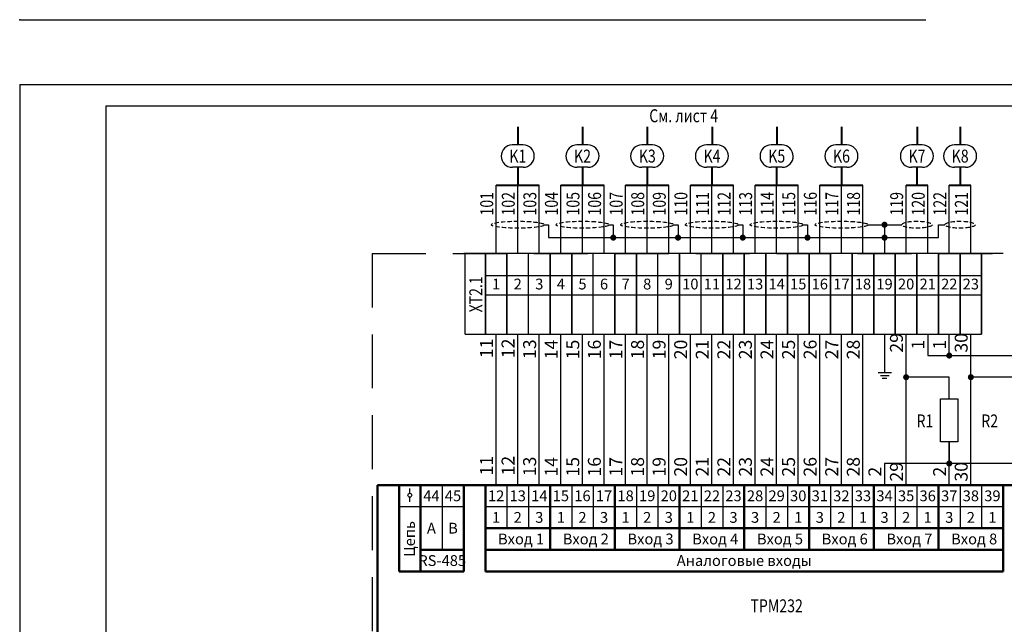
# Model space of a CAD drawing. Units: millimetres. Extents: x 0 to 596, y -624 to 1999.
# Drawn here: x 0 to 228, y -140 to 0 of the extents above; entities that cross this region are included whole.
import ezdxf
from ezdxf.enums import TextEntityAlignment as Align

# ---------------------------------------------------------------- set-up
doc = ezdxf.new("R2010")
doc.units = ezdxf.units.MM
doc.linetypes.add('CONTI', pattern=[0])
doc.linetypes.add('DASHED2', pattern=[0.375, 0.25, -0.125])
for name, color, linetype in [('Размеры', 3, 'Continuous'), ('Съемка', 162, 'Continuous'), ('Текст', 7, 'Continuous'), ('Форматка', 4, 'Continuous')]:
    doc.layers.add(name, color=color, linetype=linetype)
doc.layers.add('Слой1', color=10, linetype='Continuous', lineweight=200, plot=False)
doc.layers.add('Трубопровод', color=7, linetype='Continuous', lineweight=30)
doc.styles.add('GOST', font='GOST.shx', dxfattribs={"width": 0.8, "oblique": 15})
doc.styles.add('Romans8', font='Gost.shx', dxfattribs={"width": 0.8, "oblique": 15, "height": 3})
doc.styles.add('style3', font='Gost.shx', dxfattribs={"width": 0.8, "oblique": 15, "height": 3})
doc.styles.add('style4', font='Gost.shx', dxfattribs={"width": 0.8, "oblique": 15, "height": 3})

msp = doc.modelspace()

# ---------------------------------------------------------------- hatches: boundary and pattern name
at = {"layer": 'Съемка', "linetype": 'CONTI', "ltscale": 0.3}
for points in [[(200.41, -48.22, 1), (200.41, -46.8, 1)], [(137.56, -51.22, 1), (137.56, -49.8, 1)], [(152.56, -51.22, 1), (152.56, -49.8, 1)], [(167.56, -51.22, 1), (167.56, -49.8, 1)], [(182.56, -51.22, 1), (182.56, -49.8, 1)], [(200.41, -51.22, 1), (200.41, -49.8, 1)], [(215.41, -78.55, 1), (215.41, -77.14, 1)], [(205.41, -83.55, 1), (205.41, -82.14, 1)], [(220.41, -83.55, 1), (220.41, -82.14, 1)], [(215.41, -103.55, 1), (215.41, -102.14, 1)]]:
    msp.add_hatch(color=0, dxfattribs=at).paths.add_polyline_path(points)

# ---------------------------------------------------------------- linework, layer by layer
at = {"color": 0, "lineweight": 40}
for p, q in [((115.44, -24.83), (115.44, -29.02)), ((130.44, -24.83), (130.44, -29.02)), ((145.44, -24.83), (145.44, -29.02)), ((160.44, -24.83), (160.44, -29.02)), ((175.44, -24.83), (175.44, -29.02)), ((190.44, -24.83), (190.44, -29.02)), ((207.94, -24.83), (207.94, -29.02)), ((217.94, -24.83), (217.94, -29.02)), ((115.41, -34.19), (115.41, -38.38)), ((130.41, -34.19), (130.41, -38.38)), ((145.41, -34.19), (145.41, -38.38)), ((160.41, -34.19), (160.41, -38.38)), ((175.41, -34.19), (175.41, -38.38)), ((190.41, -34.19), (190.41, -38.38)), ((207.91, -34.19), (207.91, -38.38)), ((217.91, -34.19), (217.91, -38.38)), ((110.41, -38.38), (120.41, -38.38)), ((125.41, -38.38), (135.41, -38.38)), ((140.41, -38.38), (150.41, -38.38)), ((155.41, -38.38), (165.41, -38.38)), ((170.41, -38.38), (180.41, -38.38)), ((185.41, -38.38), (195.41, -38.38)), ((205.41, -38.38), (210.41, -38.38)), ((215.41, -38.38), (220.41, -38.38))]:
    msp.add_line(p, q, dxfattribs=at)
at = {"color": 0}
for p, q in [((116.64, -29.02), (114.14, -29.02)), ((131.64, -29.02), (129.14, -29.02)), ((146.64, -29.02), (144.14, -29.02)), ((161.64, -29.02), (159.14, -29.02)), ((176.64, -29.02), (174.14, -29.02)), ((191.64, -29.02), (189.14, -29.02)), ((209.14, -29.02), (206.64, -29.02)), ((219.14, -29.02), (216.64, -29.02)), ((116.66, -34.19), (114.16, -34.19)), ((131.66, -34.19), (129.16, -34.19)), ((146.66, -34.19), (144.16, -34.19)), ((161.66, -34.19), (159.16, -34.19)), ((176.66, -34.19), (174.16, -34.19)), ((191.66, -34.19), (189.16, -34.19)), ((209.16, -34.19), (206.66, -34.19)), ((219.16, -34.19), (216.66, -34.19)), ((110.41, -54.17), (110.41, -38.38)), ((115.41, -54.17), (115.41, -38.38)), ((120.41, -54.17), (120.41, -38.38)), ((125.41, -54.17), (125.41, -38.38)), ((130.41, -54.17), (130.41, -38.38)), ((135.41, -54.17), (135.41, -38.38)), ((140.41, -54.17), (140.41, -38.38)), ((145.41, -54.17), (145.41, -38.38)), ((150.41, -54.17), (150.41, -38.38)), ((155.41, -54.17), (155.41, -38.38)), ((160.41, -54.17), (160.41, -38.38)), ((165.41, -54.17), (165.41, -38.38)), ((170.41, -54.17), (170.41, -38.38)), ((175.41, -54.17), (175.41, -38.38)), ((180.41, -54.17), (180.41, -38.38)), ((185.41, -54.17), (185.41, -38.38)), ((190.41, -54.17), (190.41, -38.38)), ((195.41, -54.17), (195.41, -38.38)), ((205.41, -54.17), (205.41, -38.38)), ((210.41, -54.17), (210.41, -38.38)), ((215.41, -54.17), (215.41, -38.38)), ((220.41, -54.17), (220.41, -38.38)), ((121.56, -47.51), (122.56, -47.51)), ((122.56, -47.51), (122.56, -50.51)), ((136.56, -47.51), (137.56, -47.51)), ((137.56, -47.51), (137.56, -50.51)), ((151.56, -47.51), (152.56, -47.51)), ((152.56, -47.51), (152.56, -50.51)), ((166.56, -47.51), (167.56, -47.51)), ((167.56, -47.51), (167.56, -50.51)), ((181.56, -47.51), (182.56, -47.51)), ((182.56, -47.51), (182.56, -50.51)), ((196.56, -47.51), (200.41, -47.51)), ((200.41, -47.51), (204.39, -47.51)), ((200.41, -47.51), (200.41, -54.17)), ((212.91, -47.51), (214.39, -47.51)), ((107.91, -59.29), (112.91, -59.29)), ((112.91, -59.29), (117.91, -59.29)), ((117.91, -59.29), (122.91, -59.29)), ((122.91, -59.29), (127.91, -59.29)), ((127.91, -59.29), (132.91, -59.29)), ((132.91, -59.29), (137.91, -59.29)), ((137.91, -59.29), (142.91, -59.29)), ((142.91, -59.29), (147.91, -59.29)), ((147.91, -59.29), (152.91, -59.29)), ((152.91, -59.29), (157.91, -59.29)), ((157.91, -59.29), (162.91, -59.29)), ((162.91, -59.29), (167.91, -59.29)), ((167.91, -59.29), (172.91, -59.29)), ((172.91, -59.29), (177.91, -59.29)), ((177.91, -59.29), (182.91, -59.29)), ((182.91, -59.29), (187.91, -59.29)), ((187.91, -59.29), (192.91, -59.29)), ((192.91, -59.29), (197.91, -59.29)), ((197.91, -59.29), (202.91, -59.29)), ((202.91, -59.29), (207.91, -59.29)), ((207.91, -59.29), (212.91, -59.29)), ((212.91, -59.29), (217.91, -59.29)), ((217.91, -59.29), (222.91, -59.29)), ((107.91, -63.76), (112.91, -63.76)), ((112.91, -63.76), (117.91, -63.76)), ((117.91, -63.76), (122.91, -63.76)), ((122.91, -63.76), (127.91, -63.76)), ((127.91, -63.76), (132.91, -63.76)), ((132.91, -63.76), (137.91, -63.76)), ((137.91, -63.76), (142.91, -63.76)), ((142.91, -63.76), (147.91, -63.76)), ((147.91, -63.76), (152.91, -63.76)), ((152.91, -63.76), (157.91, -63.76)), ((157.91, -63.76), (162.91, -63.76)), ((162.91, -63.76), (167.91, -63.76)), ((167.91, -63.76), (172.91, -63.76)), ((172.91, -63.76), (177.91, -63.76)), ((177.91, -63.76), (182.91, -63.76)), ((182.91, -63.76), (187.91, -63.76)), ((187.91, -63.76), (192.91, -63.76)), ((192.91, -63.76), (197.91, -63.76)), ((197.91, -63.76), (202.91, -63.76)), ((202.91, -63.76), (207.91, -63.76)), ((207.91, -63.76), (212.91, -63.76)), ((212.91, -63.76), (217.91, -63.76)), ((217.91, -63.76), (222.91, -63.76)), ((103.2, -72.84), (107.91, -72.84)), ((107.91, -72.84), (112.91, -72.84)), ((112.91, -72.84), (117.91, -72.84)), ((117.91, -72.84), (122.91, -72.84)), ((122.91, -72.84), (127.91, -72.84)), ((127.91, -72.84), (132.91, -72.84)), ((132.91, -72.84), (137.91, -72.84)), ((137.91, -72.84), (142.91, -72.84)), ((142.91, -72.84), (147.91, -72.84)), ((147.91, -72.84), (152.91, -72.84)), ((152.91, -72.84), (157.91, -72.84)), ((157.91, -72.84), (162.91, -72.84)), ((162.91, -72.84), (167.91, -72.84)), ((167.91, -72.84), (172.91, -72.84)), ((172.91, -72.84), (177.91, -72.84)), ((177.91, -72.84), (182.91, -72.84)), ((182.91, -72.84), (187.91, -72.84)), ((187.91, -72.84), (192.91, -72.84)), ((192.91, -72.84), (197.91, -72.84)), ((197.91, -72.84), (202.91, -72.84)), ((200.41, -72.84), (200.41, -81.77)), ((202.91, -72.84), (207.91, -72.84)), ((207.91, -72.84), (212.91, -72.84)), ((212.91, -72.84), (217.91, -72.84)), ((217.91, -72.84), (222.91, -72.84)), ((198.9, -81.77), (202.06, -81.77)), ((199.49, -82.43), (201.47, -82.43)), ((199.88, -83.08), (200.95, -83.08))]:
    msp.add_line(p, q, dxfattribs=at)
at = {"ltscale": 100}
for p, q in [((212.91, -50.51), (212.91, -47.51)), ((122.56, -50.51), (212.91, -50.51)), ((162.44, -50.51), (165.41, -50.51)), ((157.91, -72.84), (157.91, -54.17)), ((205.41, -107.84), (205.41, -72.84)), ((210.41, -72.84), (210.41, -77.84)), ((215.41, -77.84), (215.41, -72.84)), ((220.41, -107.84), (220.41, -72.84)), ((210.41, -77.84), (215.41, -77.84)), ((215.41, -77.84), (282.91, -77.84)), ((215.41, -82.84), (205.41, -82.84)), ((215.41, -87.84), (215.41, -82.84)), ((230.41, -82.84), (220.41, -82.84)), ((215.41, -107.84), (215.41, -97.84)), ((215.41, -97.84), (215.41, -102.84)), ((287.91, -102.84), (200.41, -102.84)), ((200.41, -102.84), (200.41, -107.84)), ((97.91, -107.84), (97.91, -122.84)), ((112.91, -107.84), (112.91, -112.84)), ((117.91, -107.84), (117.91, -112.84)), ((127.91, -107.84), (127.91, -112.84)), ((132.91, -107.84), (132.91, -112.84)), ((142.91, -107.84), (142.91, -112.84)), ((147.91, -107.84), (147.91, -112.84)), ((157.91, -107.84), (157.91, -112.84)), ((162.91, -107.84), (162.91, -112.84)), ((172.91, -107.84), (172.91, -112.84)), ((177.91, -107.84), (177.91, -112.84)), ((187.91, -107.84), (187.91, -112.84)), ((192.91, -107.84), (192.91, -112.84)), ((202.91, -107.84), (202.91, -112.84)), ((207.91, -107.84), (207.91, -112.84)), ((217.91, -107.84), (217.91, -112.84)), ((222.91, -107.84), (222.91, -112.84)), ((87.91, -112.84), (102.91, -112.84)), ((107.91, -112.84), (112.91, -112.84)), ((112.91, -112.84), (117.91, -112.84)), ((112.91, -112.84), (112.91, -117.84)), ((117.91, -112.84), (122.91, -112.84)), ((117.91, -112.84), (117.91, -117.84)), ((122.91, -112.84), (127.91, -112.84)), ((127.91, -112.84), (132.91, -112.84)), ((127.91, -112.84), (127.91, -117.84)), ((132.91, -112.84), (137.91, -112.84)), ((132.91, -112.84), (132.91, -117.84)), ((137.91, -112.84), (142.91, -112.84)), ((142.91, -112.84), (147.91, -112.84)), ((142.91, -112.84), (142.91, -117.84)), ((147.91, -112.84), (152.91, -112.84)), ((147.91, -112.84), (147.91, -117.84)), ((152.91, -112.84), (157.91, -112.84)), ((157.91, -112.84), (162.91, -112.84)), ((157.91, -112.84), (157.91, -117.84)), ((162.91, -112.84), (167.91, -112.84)), ((162.91, -112.84), (162.91, -117.84)), ((167.91, -112.84), (172.91, -112.84)), ((172.91, -112.84), (177.91, -112.84)), ((172.91, -112.84), (172.91, -117.84)), ((177.91, -112.84), (182.91, -112.84)), ((177.91, -112.84), (177.91, -117.84)), ((182.91, -112.84), (187.91, -112.84)), ((187.91, -112.84), (192.91, -112.84)), ((187.91, -112.84), (187.91, -117.84)), ((192.91, -112.84), (197.91, -112.84)), ((192.91, -112.84), (192.91, -117.84)), ((197.91, -112.84), (202.91, -112.84)), ((202.91, -112.84), (207.91, -112.84)), ((202.91, -112.84), (202.91, -117.84)), ((207.91, -112.84), (212.91, -112.84)), ((207.91, -112.84), (207.91, -117.84)), ((212.91, -112.84), (217.91, -112.84)), ((217.91, -112.84), (222.91, -112.84)), ((217.91, -112.84), (217.91, -117.84)), ((222.91, -112.84), (227.91, -112.84)), ((222.91, -112.84), (222.91, -117.84))]:
    msp.add_line(p, q, dxfattribs=at)
at = {"color": 0, "ltscale": 50}
for p, q in [((107.91, -54.17), (102.91, -54.17)), ((107.91, -72.84), (107.91, -54.17)), ((112.91, -54.17), (107.91, -54.17)), ((112.91, -72.84), (112.91, -54.17)), ((117.91, -54.17), (112.91, -54.17)), ((117.91, -72.84), (117.91, -54.17)), ((122.91, -54.17), (117.91, -54.17)), ((122.91, -72.84), (122.91, -54.17)), ((127.91, -54.17), (122.91, -54.17)), ((127.91, -72.84), (127.91, -54.17)), ((132.91, -54.17), (127.91, -54.17)), ((132.91, -72.84), (132.91, -54.17)), ((137.91, -54.17), (132.91, -54.17)), ((137.91, -72.84), (137.91, -54.17)), ((142.91, -54.17), (137.91, -54.17)), ((142.91, -72.84), (142.91, -54.17)), ((147.91, -54.17), (142.91, -54.17)), ((147.91, -72.84), (147.91, -54.17)), ((152.91, -54.17), (147.91, -54.17)), ((152.91, -72.84), (152.91, -54.17)), ((152.91, -72.84), (152.91, -54.17)), ((152.91, -72.84), (152.91, -54.17)), ((157.91, -54.17), (152.91, -54.17)), ((157.91, -72.84), (157.91, -54.17)), ((162.91, -54.17), (157.91, -54.17)), ((162.91, -72.84), (162.91, -54.17)), ((167.91, -54.17), (162.91, -54.17)), ((167.91, -72.84), (167.91, -54.17)), ((172.91, -54.17), (167.91, -54.17)), ((172.91, -72.84), (172.91, -54.17)), ((177.91, -54.17), (172.91, -54.17)), ((177.91, -72.84), (177.91, -54.17)), ((182.91, -54.17), (177.91, -54.17)), ((182.91, -72.84), (182.91, -54.17)), ((187.91, -54.17), (182.91, -54.17)), ((187.91, -72.84), (187.91, -54.17)), ((192.91, -54.17), (187.91, -54.17)), ((192.91, -72.84), (192.91, -54.17)), ((197.91, -54.17), (192.91, -54.17)), ((197.91, -72.84), (197.91, -54.17)), ((202.91, -54.17), (197.91, -54.17)), ((202.91, -72.84), (202.91, -54.17)), ((207.91, -54.17), (202.91, -54.17)), ((207.91, -72.84), (207.91, -54.17)), ((212.91, -54.17), (207.91, -54.17)), ((212.91, -72.84), (212.91, -54.17)), ((217.91, -54.17), (212.91, -54.17)), ((217.91, -72.84), (217.91, -54.17)), ((222.91, -54.17), (217.91, -54.17)), ((222.91, -72.84), (222.91, -54.17)), ((227.91, -54.17), (222.91, -54.17))]:
    msp.add_line(p, q, dxfattribs=at)
at = {"color": 0, "linetype": 'ByBlock'}
msp.add_line((103.2, -72.84), (103.2, -54.17), dxfattribs=at)
at = {"color": 0, "linetype": 'ByBlock', "ltscale": 0.1}
for p, q in [((107.91, -54.17), (107.91, -72.84)), ((107.91, -54.17), (107.91, -72.84)), ((112.91, -54.17), (112.91, -72.84)), ((122.91, -54.17), (122.91, -72.84)), ((127.91, -54.17), (127.91, -72.84)), ((137.91, -54.17), (137.91, -72.84)), ((142.91, -54.17), (142.91, -72.84)), ((152.91, -54.17), (152.91, -72.84)), ((152.91, -54.17), (152.91, -72.84)), ((162.91, -54.17), (162.91, -72.84)), ((167.91, -54.17), (167.91, -72.84)), ((172.91, -54.17), (172.91, -72.84)), ((177.91, -54.17), (177.91, -72.84)), ((182.91, -54.17), (182.91, -72.84)), ((187.91, -54.17), (187.91, -72.84)), ((192.91, -54.17), (192.91, -72.84)), ((197.91, -54.17), (197.91, -72.84)), ((202.91, -54.17), (202.91, -72.84)), ((207.91, -54.17), (207.91, -72.84)), ((212.91, -54.17), (212.91, -72.84)), ((217.91, -54.17), (217.91, -72.84)), ((222.91, -54.17), (222.91, -72.84))]:
    msp.add_line(p, q, dxfattribs=at)
at = {"color": 0, "ltscale": 100}
for p, q in [((110.41, -107.84), (110.41, -72.84)), ((115.41, -107.84), (115.41, -72.84)), ((120.41, -107.84), (120.41, -72.84)), ((125.41, -107.84), (125.41, -72.84)), ((130.41, -107.84), (130.41, -72.84)), ((135.41, -107.84), (135.41, -72.84)), ((140.41, -107.84), (140.41, -72.84)), ((145.41, -107.84), (145.41, -72.84)), ((150.41, -107.84), (150.41, -72.84)), ((155.41, -107.84), (155.41, -72.84)), ((160.41, -107.84), (160.41, -72.84)), ((165.41, -107.84), (165.41, -72.84)), ((170.41, -107.84), (170.41, -72.84)), ((175.41, -107.84), (175.41, -72.84)), ((180.41, -107.84), (180.41, -72.84)), ((185.41, -107.84), (185.41, -72.84)), ((190.41, -107.84), (190.41, -72.84)), ((195.41, -107.84), (195.41, -72.84))]:
    msp.add_line(p, q, dxfattribs=at)
at = {"lineweight": 50, "ltscale": 100}
for p, q in [((82.91, -107.84), (87.91, -107.84)), ((87.91, -107.84), (92.91, -107.84)), ((87.91, -107.84), (87.91, -127.84)), ((92.91, -107.84), (97.91, -107.84)), ((92.91, -107.84), (92.91, -112.84)), ((97.91, -107.84), (102.91, -107.84)), ((102.91, -107.84), (107.91, -107.84)), ((102.91, -107.84), (102.91, -127.84)), ((107.91, -107.84), (112.91, -107.84)), ((112.91, -107.84), (117.91, -107.84)), ((117.91, -107.84), (122.91, -107.84)), ((122.91, -107.84), (122.91, -112.84)), ((122.91, -107.84), (127.91, -107.84)), ((127.91, -107.84), (132.91, -107.84)), ((132.91, -107.84), (137.91, -107.84)), ((137.91, -107.84), (137.91, -112.84)), ((137.91, -107.84), (142.91, -107.84)), ((142.91, -107.84), (147.91, -107.84)), ((147.91, -107.84), (152.91, -107.84)), ((152.91, -107.84), (152.91, -112.84)), ((152.91, -107.84), (157.91, -107.84)), ((157.91, -107.84), (162.91, -107.84)), ((162.91, -107.84), (167.91, -107.84)), ((167.91, -107.84), (167.91, -112.84)), ((167.91, -107.84), (172.91, -107.84)), ((172.91, -107.84), (177.91, -107.84)), ((177.91, -107.84), (182.91, -107.84)), ((182.91, -107.84), (182.91, -112.84)), ((182.91, -107.84), (187.91, -107.84)), ((187.91, -107.84), (192.91, -107.84)), ((192.91, -107.84), (197.91, -107.84)), ((197.91, -107.84), (197.91, -112.84)), ((197.91, -107.84), (197.91, -112.84)), ((197.91, -107.84), (202.91, -107.84)), ((202.91, -107.84), (207.91, -107.84)), ((207.91, -107.84), (212.91, -107.84)), ((212.91, -107.84), (212.91, -112.84)), ((212.91, -107.84), (217.91, -107.84)), ((217.91, -107.84), (222.91, -107.84)), ((222.91, -107.84), (227.91, -107.84)), ((227.91, -107.84), (227.91, -112.84)), ((227.91, -107.84), (267.91, -107.84)), ((122.91, -112.84), (122.91, -117.84)), ((137.91, -112.84), (137.91, -117.84)), ((152.91, -112.84), (152.91, -117.84)), ((167.91, -112.84), (167.91, -117.84)), ((182.91, -112.84), (182.91, -117.84)), ((197.91, -112.84), (197.91, -117.84)), ((197.91, -112.84), (197.91, -117.84)), ((212.91, -112.84), (212.91, -117.84)), ((227.91, -112.84), (227.91, -117.84)), ((107.91, -117.84), (122.91, -117.84)), ((122.91, -117.84), (122.91, -122.84)), ((122.91, -117.84), (137.91, -117.84)), ((137.91, -117.84), (137.91, -122.84)), ((137.91, -117.84), (152.91, -117.84)), ((152.91, -117.84), (152.91, -122.84)), ((152.91, -117.84), (167.91, -117.84)), ((167.91, -117.84), (167.91, -122.84)), ((167.91, -117.84), (182.91, -117.84)), ((182.91, -117.84), (182.91, -122.84)), ((182.91, -117.84), (197.91, -117.84)), ((197.91, -117.84), (197.91, -122.84)), ((197.91, -117.84), (212.91, -117.84)), ((212.91, -117.84), (212.91, -122.84)), ((212.91, -117.84), (227.91, -117.84)), ((227.91, -117.84), (227.91, -127.84)), ((107.91, -122.84), (107.91, -127.84)), ((87.91, -127.84), (102.91, -127.84)), ((107.91, -127.84), (227.91, -127.84))]:
    msp.add_line(p, q, dxfattribs=at)
at = {"color": 0, "linetype": 'ByBlock', "lineweight": -2}
for p, q in [((90.41, -109.75), (90.41, -108.63)), ((90.41, -111.77), (90.41, -110.65))]:
    msp.add_line(p, q, dxfattribs=at)
msp.add_circle((90.41, -110.2), 0.452, dxfattribs=at)
at = {"color": 0}
for centre, start, end in [((114.16, -31.61), 90.5485, 270), ((116.66, -31.61), 270.5485, 90), ((129.16, -31.61), 90.5485, 270), ((131.66, -31.61), 270.5485, 90), ((144.16, -31.61), 90.5485, 270), ((146.66, -31.61), 270.5485, 90), ((159.16, -31.61), 90.5485, 270), ((161.66, -31.61), 270.5485, 90), ((174.16, -31.61), 90.5485, 270), ((176.66, -31.61), 270.5485, 90), ((189.16, -31.61), 90.5485, 270), ((191.66, -31.61), 270.5485, 90), ((206.66, -31.61), 90.5485, 270), ((209.16, -31.61), 270.5485, 90), ((216.66, -31.61), 90.5485, 270), ((219.16, -31.61), 270.5485, 90)]:
    msp.add_arc(centre, 2.59, start, end, dxfattribs=at)
at = {"color": 0, "linetype": 'DASHED2', "ltscale": 4}
for centre, major_axis, ratio in [((115.41, -47.51), (6.14, 0), 0.131651), ((130.41, -47.51), (6.14, 0), 0.131651), ((145.41, -47.51), (6.14, 0), 0.131651), ((160.41, -47.51), (6.14, 0), 0.131651), ((175.41, -47.51), (6.14, 0), 0.131651), ((190.41, -47.51), (6.14, 0), 0.131651), ((207.91, -47.51), (3.52, 0), 0.229555), ((217.91, -47.51), (3.52, 0), 0.229555)]:
    msp.add_ellipse(centre, major_axis=major_axis, ratio=ratio, dxfattribs=at)
at = {"ltscale": 100}
msp.add_point((0, 0), dxfattribs=at)
at = {"layer": 'Размеры', "color": 0, "linetype": 'DASHED2', "ltscale": 50}
for q in [(81.65, -246.52), (293.61, -54.17)]:
    msp.add_line((81.65, -54.17), q, dxfattribs=at)
at = {"layer": 'Размеры', "color": 0}
msp.add_line((103.2, -54.17), (107.91, -54.17), dxfattribs=at)
at = {"layer": 'Размеры', "color": 7}
for p, q in [((213.41, -97.84), (213.41, -87.84)), ((213.41, -87.84), (217.41, -87.84)), ((217.41, -87.84), (217.41, -97.84)), ((217.41, -97.84), (213.41, -97.84))]:
    msp.add_line(p, q, dxfattribs=at)
at = {"layer": 'Размеры', "color": 0, "linetype": 'ByBlock', "lineweight": 50}
for p, q in [((82.91, -107.84), (82.91, -157.84)), ((92.91, -122.84), (102.91, -122.84))]:
    msp.add_line(p, q, dxfattribs=at)
at = {"layer": 'Слой1', "color": 0, "linetype": 'ByBlock', "lineweight": -3, "ltscale": 0.4}
for p, q in [((0, 0), (210, 0)), ((0, -15), (210, -15)), ((18.7, -15), (420, -15))]:
    msp.add_line(p, q, dxfattribs=at)
at = {"layer": 'Слой1', "color": 0, "lineweight": -3}
msp.add_line((0, -15), (0, -312), dxfattribs=at)
msp.add_line((0, -15), (0, -312), dxfattribs=at)
msp.add_line((0, -15), (0, -312), dxfattribs=at)
msp.add_line((0, -15), (0, -312), dxfattribs=at)
at = {"layer": 'Трубопровод', "color": 0, "linetype": 'ByBlock', "lineweight": 50}
for p, q in [((107.91, -107.84), (107.91, -112.84)), ((92.91, -112.84), (92.91, -117.84)), ((107.91, -112.84), (107.91, -117.84)), ((92.91, -117.84), (92.91, -127.84)), ((107.91, -117.84), (107.91, -122.84)), ((107.91, -122.84), (122.91, -122.84)), ((122.91, -122.84), (137.91, -122.84)), ((137.91, -122.84), (152.91, -122.84)), ((152.91, -122.84), (167.91, -122.84)), ((167.91, -122.84), (182.91, -122.84)), ((182.91, -122.84), (197.91, -122.84)), ((197.91, -122.84), (212.91, -122.84)), ((212.91, -122.84), (227.91, -122.84))]:
    msp.add_line(p, q, dxfattribs=at)
at = {"layer": 'Форматка', "color": 0, "lineweight": -3}
for p, q in [((20, -307), (20, -20)), ((20, -20), (415, -20))]:
    msp.add_line(p, q, dxfattribs=at)

# ---------------------------------------------------------------- texts
at = {"color": 0, "style": 'style4', "oblique": 15, "width": 0.8}
for s, p in [('См. лист 4', (153.87, -22.26)), ('K1', (115.43, -31.61)), ('K2', (130.43, -31.61)), ('K3', (145.43, -31.61)), ('K4', (160.43, -31.61)), ('K5', (175.43, -31.61)), ('K6', (190.43, -31.61)), ('K7', (207.93, -31.61)), ('K8', (217.93, -31.61))]:
    msp.add_text(s, height=3, dxfattribs=at).set_placement(p, align=Align.MIDDLE_CENTER)
for s, p in [('101', (109.72, -45.38)), ('102', (114.72, -45.38)), ('103', (119.72, -45.38)), ('104', (124.72, -45.38)), ('105', (129.72, -45.38)), ('106', (134.72, -45.38)), ('107', (139.72, -45.38)), ('108', (144.72, -45.38)), ('109', (149.72, -45.38)), ('110', (154.72, -45.38)), ('111', (159.72, -45.38)), ('112', (164.72, -45.38)), ('113', (169.72, -45.38)), ('114', (174.72, -45.38)), ('115', (179.72, -45.38)), ('116', (184.72, -45.38)), ('117', (189.72, -45.38)), ('118', (194.72, -45.38)), ('119', (204.72, -45.38)), ('120', (209.72, -45.38)), ('122', (214.72, -45.38)), ('121', (219.72, -45.38)), ('XT2.1', (107.2, -67.84))]:
    msp.add_text(s, height=3, rotation=90, dxfattribs=at).set_placement(p)
at = {"color": 7, "style": 'style3', "oblique": 15, "width": 0.8}
for s, p in [('R1', (209.78, -92.98)), ('R2', (224.78, -92.98))]:
    msp.add_text(s, height=3, dxfattribs=at).set_placement(p, align=Align.MIDDLE_CENTER)
at = {"color": 0, "char_height": 3, "attachment_point": 1, "rotation": 90, "style": 'style4'}
for s, insert in [('29', (201.67, -77.16)), ('30', (216.67, -77.16)), ('11', (106.67, -78.44)), ('12', (111.67, -78.44)), ('13', (116.67, -78.63)), ('14', (121.67, -78.7)), ('15', (126.67, -78.7)), ('16', (131.67, -78.7)), ('17', (136.67, -78.7)), ('18', (141.67, -78.7)), ('19', (146.67, -78.7)), ('20', (151.67, -78.7)), ('21', (156.67, -78.7)), ('22', (161.67, -78.7)), ('23', (166.67, -78.7)), ('24', (171.67, -78.7)), ('25', (176.67, -78.7)), ('26', (181.67, -78.7)), ('27', (186.67, -78.7)), ('28', (191.67, -78.7)), ('1', (206.67, -76.45)), ('1', (211.67, -76.45)), ('11', (106.67, -105.61)), ('12', (111.67, -105.61)), ('13', (116.67, -105.8)), ('14', (121.67, -105.88)), ('15', (126.67, -105.88)), ('16', (131.67, -105.88)), ('17', (136.67, -105.88)), ('18', (141.67, -105.88)), ('19', (146.67, -105.88)), ('20', (151.67, -105.88)), ('21', (156.67, -105.88)), ('22', (161.67, -105.88)), ('23', (166.67, -105.88)), ('24', (171.67, -105.88)), ('25', (176.67, -105.88)), ('26', (181.67, -105.88)), ('27', (186.67, -105.88)), ('28', (191.67, -105.88)), ('2', (196.67, -105.88)), ('29', (201.67, -107.04)), ('2', (211.67, -105.88)), ('30\\P', (216.67, -107.04))]:
    msp.add_mtext_dynamic_manual_height_columns(s, width=6.7627, gutter_width=15, heights=[0], dxfattribs=dict(at, insert=insert))
at = {"layer": 'Текст', "color": 0, "linetype": 'ByBlock', "lineweight": -2, "style": 'GOST', "oblique": 15, "width": 0.8}
msp.add_text('ТРМ232', height=3, dxfattribs=at).set_placement((175.41, -135.83), align=Align.MIDDLE_CENTER)
at = {"layer": 'Текст', "color": 0, "char_height": 2.5, "width": 5, "attachment_point": 5, "line_spacing_factor": 0.9, "style": 'Romans8'}
for s, insert in [('{\\A1;1}', (110.41, -61.26)), ('{\\A1;2}', (115.41, -61.26)), ('{\\A1;3}', (120.41, -61.26)), ('{\\A1;4}', (125.41, -61.26)), ('{\\A1;5}', (130.41, -61.26)), ('{\\A1;6}', (135.41, -61.26)), ('{\\A1;7}', (140.41, -61.26)), ('{\\A1;8}', (145.41, -61.26)), ('{\\A1;9}', (150.41, -61.26)), ('{\\A1;10}', (155.41, -61.26)), ('{\\A1;11}', (160.41, -61.26)), ('{\\A1;12}', (165.41, -61.26)), ('{\\A1;13}', (170.41, -61.26)), ('{\\A1;14}', (175.41, -61.26)), ('{\\A1;15}', (180.41, -61.26)), ('{\\A1;16}', (185.41, -61.26)), ('{\\A1;17}', (190.41, -61.26)), ('{\\A1;18}', (195.41, -61.26)), ('{\\A1;19}', (200.41, -61.26)), ('{\\A1;20}', (205.41, -61.26)), ('{\\A1;21}', (210.41, -61.26)), ('{\\A1;22}', (215.41, -61.26)), ('{\\A1;23}', (220.41, -61.26))]:
    msp.add_mtext(s, dxfattribs=dict(at, insert=insert))
at = {"layer": 'Текст', "color": 0, "linetype": 'ByBlock', "lineweight": -2, "char_height": 2.5, "attachment_point": 5, "line_spacing_factor": 0.9, "style": 'Romans8'}
for s, insert, width in [('{\\A1;44}', (95.41, -110.34), 5.5098), ('{\\A1;45}', (100.41, -110.34), 5.5098), ('{\\A1;12}', (110.41, -110.34), 5.5098), ('{\\A1;13}', (115.41, -110.34), 5.5098), ('{\\A1;14}', (120.41, -110.34), 5.5098), ('{\\A1;15}', (125.41, -110.34), 5.5098), ('{\\A1;16}', (130.41, -110.34), 5.5098), ('{\\A1;17}', (135.41, -110.34), 5.5098), ('{\\A1;18}', (140.41, -110.34), 5.5098), ('{\\A1;19}', (145.41, -110.34), 5.5098), ('{\\A1;20}', (150.41, -110.34), 5.5098), ('{\\A1;21}', (155.41, -110.34), 5.5098), ('{\\A1;22}', (160.41, -110.34), 5.5098), ('{\\A1;23}', (165.41, -110.34), 5.5098), ('{\\A1;28}', (170.41, -110.34), 5.5098), ('{\\A1;29}', (175.41, -110.34), 5.5098), ('{\\A1;30}', (180.41, -110.34), 5.5098), ('{\\A1;31}', (185.41, -110.34), 5.5098), ('{\\A1;32}', (190.41, -110.34), 5.5098), ('{\\A1;33}', (195.41, -110.34), 5.5098), ('{\\A1;34}', (200.41, -110.34), 5.5098), ('{\\A1;35}', (205.41, -110.34), 5.5098), ('{\\A1;36}', (210.41, -110.34), 5.5098), ('{\\A1;37}', (215.41, -110.34), 5.5098), ('{\\A1;38}', (220.41, -110.34), 5.5098), ('{\\A1;39}', (225.41, -110.34), 5.5098), ('{\\A1;2}', (115.41, -115.34), 5.5098), ('{\\A1;3}', (120.41, -115.34), 5.5098), ('{\\A1;2}', (130.41, -115.34), 5.5098), ('{\\A1;3}', (135.41, -115.34), 5.5098), ('{\\A1;2}', (145.41, -115.34), 5.5098), ('{\\A1;3}', (150.41, -115.34), 5.5098), ('{\\A1;2}', (160.41, -115.34), 5.5098), ('{\\A1;3}', (165.41, -115.34), 5.5098), ('{\\A1;3}', (170.41, -115.34), 5.5098), ('{\\A1;2}', (175.41, -115.34), 5.5098), ('{\\A1;3}', (185.41, -115.34), 5.5098), ('{\\A1;2}', (190.41, -115.34), 5.5098), ('{\\A1;3}', (200.41, -115.34), 5.5098), ('{\\A1;2}', (205.41, -115.34), 5.5098), ('{\\A1;3}', (215.41, -115.34), 5.5098), ('{\\A1;2}', (220.41, -115.34), 5.5098), ('{\\A1;1}', (110.41, -115.34), 5.5098), ('{\\A1;1}', (125.41, -115.34), 5.5098), ('{\\A1;1}', (140.41, -115.34), 5.5098), ('{\\A1;1}', (155.41, -115.34), 5.5098), ('{\\A1;1}', (180.41, -115.34), 5.5098), ('{\\A1;1}', (195.41, -115.34), 5.5098), ('{\\A1;1}', (210.41, -115.34), 5.5098), ('{\\A1;1}', (225.41, -115.34), 5.5098), ('{\\A1;A}', (95.41, -117.84), 5.5098), ('{\\A1;B}', (100.41, -117.84), 5.5098), ('{\\A1;Вход 1}', (116.18, -120.34), 16.5293), ('{\\A1;Вход 2}', (131.18, -120.34), 16.5293), ('{\\A1;Вход 3}', (146.18, -120.34), 16.5293), ('{\\A1;Вход 4}', (161.18, -120.34), 16.5293), ('{\\A1;Вход 5}', (176.18, -120.34), 16.5293), ('{\\A1;Вход 6}', (191.18, -120.34), 16.5293), ('{\\A1;Вход 7}', (206.18, -120.34), 16.5293), ('{\\A1;Вход 8}', (221.18, -120.34), 16.5293), ('{\\A1;RS-485}', (97.91, -125.34), 11.0196), ('{\\A1;Аналоговые входы}', (167.91, -125.34), 55.0978)]:
    msp.add_mtext(s, dxfattribs=dict(at, insert=insert, width=width))
at = {"layer": 'Текст', "color": 0, "linetype": 'ByBlock', "lineweight": -2, "insert": (90.34, -120.34), "char_height": 2.5, "width": 11.84, "attachment_point": 5, "rotation": 90, "line_spacing_factor": 0.9, "style": 'Romans8'}
msp.add_mtext('\\A1;Цепь', dxfattribs=at)

doc.saveas('drawing.dxf')
